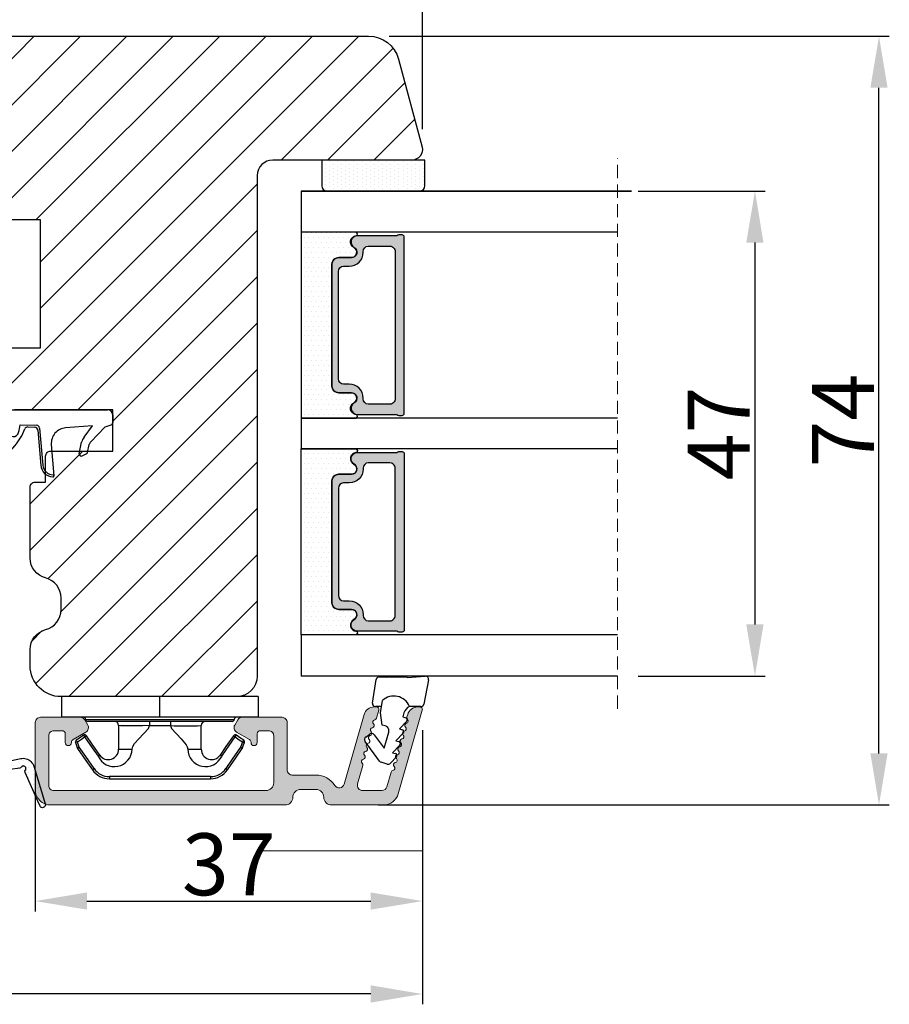
# Model space of a CAD drawing. Units: millimetres. Extents: x 3120 to 5935, y -1908 to -173.
# Drawn here: x 3208 to 3229, y -559 to -535 of the extents above; entities that cross this region are included whole.
import ezdxf

# ---------------------------------------------------------------- set-up
doc = ezdxf.new("R2010")
doc.units = ezdxf.units.MM
doc.linetypes.add('HIDDEN', pattern=[1.905, 1.27, -0.635])
doc.layers.get('0').update_dxf_attribs({"lineweight": 0})
doc.layers.get('DEFPOINTS').update_dxf_attribs({"lineweight": 0})
for name, color, linetype, lineweight in [('02 MEASURES', 156, 'Continuous', 13), ('03 FRAME', 40, 'Continuous', 25), ('06 SASH HATCH', 40, 'Continuous', 0), ('07 GLASS', 151, 'Continuous', 25), ('10 ALUMINIUM HATCH', 55, 'Continuous', 0), ('13 GASKET', 254, 'Continuous', 25), ('14 GASKET HATCH', 254, 'Continuous', 0), ('15 CLIPS', 22, 'Continuous', 25), ('19 PV', 7, 'Continuous', 25), ('22 GLASKLODS', 22, 'Continuous', 25)]:
    doc.layers.add(name, color=color, linetype=linetype, lineweight=lineweight)
doc.styles.add('M1x0.25', font='arial.ttf', dxfattribs={"height": 1.5})
doc.dimstyles.new('M1x0.25', dxfattribs={"dimscale": 0, "dimtxt": 1.5, "dimasz": 1.25, "dimexe": 0.25, "dimexo": 0.5, "dimgap": 0.125, "dimtad": 1, "dimdec": 0, "dimlfac": 4, "dimdsep": 46, "dimtxsty": 'M1x0.25', "dimcen": -1, "dimclrd": 256, "dimclre": 256, "dimclrt": 256, "dimazin": 2, "dimtfac": 1, "dimtdec": 0, "dimtmove": 0, "dimatfit": 3, "dimfxl": 1, "dimtolj": 1, "dimarcsym": 0})

# ---------------------------------------------------------------- blocks, each defined once
blk = doc.blocks.new('sdasdasdDD1')
blk.add_line((-3.425, 1.286), (-3.462, -0.756))
at = {"layer": '13 GASKET'}
for p, q in [((-3.425, 1.286), (-3.541, 3.041)), ((-3.185, 3.355), (-0.839, 2.901)), ((-0.596, 2.611), (-0.596, 1.449)), ((0.003, 0.973), (0.407, 0.857)), ((0.407, 0.857), (0.489, 1.145)), ((0.82, 1.235), (1.56, 0.526)), ((1.56, 0.526), (1.643, 0.814)), ((1.973, 0.904), (2.714, 0.195)), ((2.714, 0.195), (2.796, 0.483)), ((3.127, 0.573), (3.867, -0.135)), ((3.867, -0.135), (3.95, 0.153)), ((4.28, 0.242), (4.89, -0.341)), ((-3.473, -1.427), (-3.462, -0.756)), ((1.27, -0.847), (1.188, -1.136)), ((3.436, -0.948), (1.889, -0.505)), ((2.122, -1.914), (3.436, -0.948)), ((4.971, -0.64), (4.801, -1.233)), ((-0.942, -2.076), (-3.219, -1.729)), ((-0.008, -1.313), (-1.185, -1.107)), ((-0.596, -1.21), (-0.596, -1.78)), ((1.188, -1.136), (-0.008, -1.313)), ((4.69, -1.392), (2.774, -2.8)), ((2.354, -2.736), (2.058, -2.333))]:
    blk.add_line(p, q, dxfattribs=at)
for centre, radius, start, end in [((-3.242, 3.061), 0.3, 79.02865, 183.78611), ((-0.896, 2.606), 0.3, 359, 79.02865), ((0, 0), 1.622, 112.5405, 223.05424), ((0, 0), 1.622, 112.5405, 223.05424), ((0.278, 1.934), 1, 205.83582, 254.0168), ((0.681, 1.09), 0.2, 46.29912, 164.04257), ((1.835, 0.759), 0.2, 46.29886, 164.04231), ((2.989, 0.428), 0.2, 46.2986, 164.04205), ((4.142, 0.098), 0.2, 46.29964, 164.04309), ((1.751, -0.985), 0.5, 73.98855, 163.98864), ((4.682, -0.558), 0.3, 344, 46.25969), ((-3.173, -1.432), 0.3, 179, 261.31473), ((-0.896, -1.78), 0.3, 261.31473, 0), ((4.512, -1.15), 0.3, 306.30576, 344), ((2.3, -2.156), 0.3, 126.29936, 216.34884), ((2.596, -2.558), 0.3, 216.34884, 306.30576)]:
    blk.add_arc(centre, radius, start, end, dxfattribs=at)
blk = doc.blocks.new('b')
at = {"layer": '15 CLIPS'}
for p, q in [((1725.675, -2993.349), (1725.675, -2991.349)), ((1744.675, -2991.349), (1725.675, -2991.349)), ((1735.175, -2993.349), (1735.175, -2991.349)), ((1744.675, -2991.349), (1744.675, -2993.349)), ((1735.175, -2993.349), (1725.675, -2993.349)), ((1727.975, -2993.549), (1735.175, -2993.549)), ((1735.175, -2993.749), (1728.175, -2993.749)), ((1731.175, -2994.149), (1731.175, -2996.449)), ((1734.163, -2993.749), (1734.163, -2994.149)), ((1734.163, -2994.149), (1736.186, -2994.149)), ((1744.675, -2993.349), (1735.175, -2993.349)), ((1735.175, -2993.549), (1742.375, -2993.549)), ((1742.175, -2993.749), (1735.175, -2993.749)), ((1736.186, -2993.749), (1736.186, -2994.149)), ((1739.175, -2996.449), (1739.175, -2994.149)), ((1727.767, -2995.083), (1727.881, -2995.247)), ((1742.469, -2995.247), (1742.583, -2995.083)), ((1731.175, -2996.449), (1732.481, -2996.449)), ((1737.869, -2996.449), (1739.175, -2996.449)), ((1740.072, -2999.099), (1730.277, -2999.099)), ((1730.277, -2999.099), (1730.277, -2999.299)), ((1730.277, -2999.299), (1740.072, -2999.299)), ((1740.072, -2999.099), (1740.072, -2999.299))]:
    blk.add_line(p, q, dxfattribs=at)
at = {"layer": '15 CLIPS', "flags": 128}
for points in [[(1734.163, -2994.149), (1734.163, -2994.149), (1733.507, -2994.162), (1732.58, -2994.179), (1731.83, -2994.182), (1731.343, -2994.169), (1731.175, -2994.149), (1731.175, -2994.149)], [(1732.481, -2996.449), (1732.546, -2996.165), (1732.721, -2995.882), (1733.133, -2995.436), (1734.064, -2994.424), (1734.163, -2994.149)], [(1736.186, -2994.149), (1736.285, -2994.424), (1737.216, -2995.436), (1737.714, -2996.003), (1737.827, -2996.226), (1737.869, -2996.449)], [(1727.767, -2995.083), (1727.371, -2995.357), (1727.061, -2995.572)], [(1729.353, -2997.018), (1728.62, -2995.963), (1728.045, -2995.133)], [(1742.304, -2995.133), (1741.572, -2996.189), (1740.996, -2997.018)], [(1742.469, -2995.247), (1742.401, -2995.2), (1742.341, -2995.159), (1742.313, -2995.139), (1742.304, -2995.133)], [(1743.288, -2995.572), (1742.893, -2995.298), (1742.583, -2995.083)], [(1727.175, -2995.736), (1727.097, -2995.764), (1727.029, -2995.789), (1726.997, -2995.8), (1726.987, -2995.804)], [(1726.987, -2995.804), (1727.09, -2996.091), (1727.171, -2996.317)], [(1727.175, -2995.736), (1727.128, -2995.669), (1727.087, -2995.609), (1727.067, -2995.581), (1727.061, -2995.572)], [(1727.175, -2995.736), (1727.57, -2995.462), (1727.881, -2995.247)], [(1727.359, -2996.249), (1727.256, -2995.962), (1727.175, -2995.736)], [(1727.881, -2995.247), (1728.613, -2996.303), (1729.189, -2997.132)], [(1741.161, -2997.132), (1741.893, -2996.077), (1742.469, -2995.247)], [(1742.469, -2995.247), (1742.864, -2995.521), (1743.174, -2995.736)], [(1743.174, -2995.736), (1743.071, -2996.024), (1742.99, -2996.249)], [(1743.174, -2995.736), (1743.221, -2995.669), (1743.263, -2995.609), (1743.282, -2995.581), (1743.288, -2995.572)], [(1743.174, -2995.736), (1743.252, -2995.764), (1743.32, -2995.789), (1743.352, -2995.8), (1743.363, -2995.804)], [(1743.178, -2996.317), (1743.282, -2996.03), (1743.363, -2995.804)], [(1727.359, -2996.249), (1727.281, -2996.277), (1727.213, -2996.302), (1727.181, -2996.313), (1727.171, -2996.317)], [(1727.171, -2996.317), (1727.183, -2996.344), (1727.195, -2996.363)], [(1727.359, -2996.249), (1727.291, -2996.296), (1727.232, -2996.337), (1727.203, -2996.357), (1727.195, -2996.363)], [(1727.195, -2996.363), (1728.001, -2997.525), (1728.634, -2998.438)], [(1728.798, -2998.324), (1727.992, -2997.162), (1727.359, -2996.249)], [(1741.161, -2997.132), (1741.1, -2997.091), (1741.071, -2997.07), (1741.044, -2997.052), (1741.023, -2997.037), (1741.008, -2997.026), (1740.996, -2997.018)], [(1742.99, -2996.249), (1742.184, -2997.411), (1741.551, -2998.324)], [(1741.715, -2998.438), (1742.521, -2997.276), (1743.155, -2996.363)], [(1742.99, -2996.249), (1743.068, -2996.277), (1743.136, -2996.302), (1743.168, -2996.313), (1743.178, -2996.317)], [(1743.155, -2996.363), (1743.169, -2996.338), (1743.178, -2996.317)], [(1728.798, -2998.324), (1728.738, -2998.366), (1728.708, -2998.387), (1728.682, -2998.405), (1728.661, -2998.42), (1728.646, -2998.43), (1728.634, -2998.438)], [(1741.551, -2998.324), (1741.611, -2998.366), (1741.641, -2998.387), (1741.667, -2998.405), (1741.688, -2998.42), (1741.704, -2998.43), (1741.715, -2998.438)]]:
    blk.add_lwpolyline(points, dxfattribs=at)
at = {"layer": '15 CLIPS'}
for centre, radius, start, end in [((1727.775, -2993.548), 0.2, 359.9761, 90.01643), ((1728.175, -2993.548), 0.2, 180.00708, 270.00253), ((1730.775, -2994.149), 0.4, 0.00616, 89.9949), ((1737.68, -2967.452), 26.738, 266.79643, 273.20357), ((1739.575, -2994.149), 0.4, 90.0051, 179.99384), ((1742.175, -2993.549), 0.2, 269.98539, 0.02208), ((1742.575, -2993.549), 0.2, 89.99565, 179.99475), ((1727.881, -2995.247), 0.2, 34.73919, 124.75143), ((1676.563, -2921.09), 90.182, 304.6842, 304.81127), ((1742.469, -2995.247), 0.2, 55.24705, 145.26233), ((1727.175, -2995.736), 0.2, 124.74256, 199.76916), ((1743.174, -2995.736), 0.2, 340.26301, 55.22527), ((1730.754, -2996.403), 1.727, 204.97656, 358.4963), ((1658.802, -2895.486), 123.638, 304.70139, 304.79408), ((1730.175, -2996.449), 1, 214.74705, 359.99942), ((1739.596, -2996.4), 1.728, 181.60502, 334.92213), ((1740.175, -2996.448), 1, 180.00189, 325.25163), ((1664.023, -3110.265), 138.691, 55.21095, 55.29358), ((1730.277, -2997.299), 2, 214.74508, 270.00195), ((1730.278, -2997.297), 1.802, 214.77374, 269.97371), ((1740.071, -2997.297), 1.802, 270.02976, 325.22278), ((1740.072, -2997.298), 2, 270.00191, 325.25105)]:
    blk.add_arc(centre, radius, start, end, dxfattribs=at)
blk = doc.blocks.new('47 mm glas')
h = blk.add_hatch(color=256)
h.paths.add_polyline_path([(-1287.374, -1461.494), (-1287.374, -1461.166, 0.414255), (-1287.574, -1460.966), (-1304.675, -1460.966, 0.414252), (-1304.875, -1461.166), (-1304.875, -1461.494, 0.267967), (-1304.774, -1461.668), (-1304.774, -1465.524, 0.774619), (-1303.649, -1465.815, -0.774589), (-1302.675, -1466.066), (-1302.675, -1466.085), (-1302.675, -1466.086), (-1302.675, -1467.316, 0.414223), (-1302.025, -1467.966), (-1290.224, -1467.966, 0.414223), (-1289.574, -1467.316), (-1289.574, -1466.086), (-1289.574, -1466.085), (-1289.574, -1466.066, -0.774587), (-1288.599, -1465.815, 0.774619), (-1287.474, -1465.524), (-1287.474, -1461.668, 0.26796)])
h.paths.add_polyline_path([(-1266.474, -1465.524), (-1266.474, -1461.668, 0.267967), (-1266.374, -1461.494), (-1266.374, -1461.166, 0.414252), (-1266.574, -1460.966), (-1283.674, -1460.966, 0.414255), (-1283.874, -1461.166), (-1283.874, -1461.494, 0.26796), (-1283.774, -1461.668), (-1283.774, -1465.524, 0.774619), (-1282.649, -1465.815, -0.774587), (-1281.674, -1466.066), (-1281.674, -1466.085), (-1281.674, -1466.086), (-1281.674, -1467.316, 0.414223), (-1281.025, -1467.966), (-1269.224, -1467.966, 0.414223), (-1268.574, -1467.316), (-1268.574, -1466.086), (-1268.574, -1466.085), (-1268.574, -1466.066, -0.774589), (-1267.599, -1465.815, 0.774619)])
h.paths.add_polyline_path([(-1303.775, -1462.346, -0.41422), (-1303.274, -1461.846), (-1288.975, -1461.846, -0.414225), (-1288.474, -1462.346), (-1288.474, -1464.446, -0.414207), (-1288.975, -1464.946), (-1289.064, -1464.946, 0.414209), (-1290.414, -1466.296), (-1290.414, -1466.846, -0.414207), (-1290.915, -1467.346), (-1301.334, -1467.346, -0.414202), (-1301.834, -1466.846), (-1301.834, -1466.296, 0.414209), (-1303.185, -1464.946), (-1303.274, -1464.946, -0.414202), (-1303.775, -1464.446)], flags=16)
h.paths.add_polyline_path([(-1282.774, -1462.346, -0.414225), (-1282.274, -1461.846), (-1267.974, -1461.846, -0.41422), (-1267.474, -1462.346), (-1267.474, -1464.446, -0.414202), (-1267.974, -1464.946), (-1268.064, -1464.946, 0.414209), (-1269.414, -1466.296), (-1269.414, -1466.846, -0.414202), (-1269.914, -1467.346), (-1280.334, -1467.346, -0.414207), (-1280.834, -1466.846), (-1280.834, -1466.296, 0.414209), (-1282.184, -1464.946), (-1282.274, -1464.946, -0.414207), (-1282.774, -1464.446)], flags=16)
at = {"layer": '14 GASKET HATCH'}
h = blk.add_hatch(dxfattribs=at)
h.set_pattern_fill('DOTS', color=256, scale=0.3, angle=270, style=0)
h.paths.add_polyline_path([(-1287.124, -1470.966), (-1287.124, -1465.666, 0.941164), (-1287.463, -1465.646, -0.738655), (-1288.592, -1465.848, 0.78652), (-1289.574, -1466.086), (-1289.574, -1467.316, -0.414224), (-1290.224, -1467.966), (-1302.025, -1467.966, -0.414224), (-1302.675, -1467.316), (-1302.675, -1466.086, 0.78652), (-1303.657, -1465.848, -0.738655), (-1304.786, -1465.646, 0.941164), (-1305.124, -1465.666), (-1305.124, -1470.966)])
h.paths.add_polyline_path([(-1266.124, -1470.966), (-1266.124, -1465.666, 0.941164), (-1266.463, -1465.646, -0.738655), (-1267.592, -1465.848, 0.785583), (-1268.574, -1466.085), (-1268.574, -1466.086), (-1268.574, -1467.316, -0.414223), (-1269.224, -1467.966), (-1281.025, -1467.966, -0.414223), (-1281.674, -1467.316), (-1281.674, -1466.086), (-1281.674, -1466.085, 0.785583), (-1282.657, -1465.848, -0.738655), (-1283.786, -1465.646, 0.941164), (-1284.124, -1465.666), (-1284.124, -1468.316), (-1284.124, -1470.966)])
at = {"color": 7, "linetype": 'HIDDEN', "lineweight": 18}
blk.add_line((-1258.949, -1440.311), (-1312.299, -1440.311), dxfattribs=at)
at = {"layer": '07 GLASS'}
for p, q in [((-1309.125, -1440.311), (-1309.125, -1470.966)), ((-1305.124, -1440.311), (-1305.124, -1470.966)), ((-1287.124, -1440.311), (-1287.124, -1470.966)), ((-1284.124, -1440.311), (-1284.124, -1470.966)), ((-1266.124, -1440.311), (-1266.124, -1470.966)), ((-1262.124, -1440.311), (-1262.124, -1470.966)), ((-1309.125, -1470.966), (-1305.124, -1470.966)), ((-1287.124, -1470.966), (-1284.124, -1470.966)), ((-1266.124, -1470.966), (-1262.124, -1470.966))]:
    blk.add_line(p, q, dxfattribs=at)
at = {"layer": '13 GASKET'}
for points in [[(-1287.124, -1470.966), (-1287.124, -1465.666, 0.941164), (-1287.463, -1465.646, -0.738655), (-1288.592, -1465.848, 0.78652), (-1289.574, -1466.086), (-1289.574, -1467.316, -0.414225), (-1290.224, -1467.966), (-1302.025, -1467.966, -0.414225), (-1302.675, -1467.316), (-1302.675, -1466.086, 0.78652), (-1303.657, -1465.848, -0.738655), (-1304.786, -1465.646, 0.941164), (-1305.124, -1465.666), (-1305.124, -1470.966)], [(-1284.124, -1470.966), (-1284.124, -1465.666, -0.941164), (-1283.786, -1465.646, 0.738655), (-1282.657, -1465.848, -0.78652), (-1281.674, -1466.086), (-1281.674, -1467.316, 0.414225), (-1281.025, -1467.966), (-1269.224, -1467.966, 0.414225), (-1268.574, -1467.316), (-1268.574, -1466.086, -0.78652), (-1267.592, -1465.848, 0.738655), (-1266.463, -1465.646, -0.941164), (-1266.124, -1465.666), (-1266.124, -1470.966)]]:
    blk.add_lwpolyline(points, format="xyb", close=True, dxfattribs=at)
at = {"layer": '19 PV'}
for points in [[(-1290.224, -1467.966, 0.414225), (-1289.574, -1467.316), (-1289.574, -1466.066, -0.774587), (-1288.599, -1465.815, 0.774619), (-1287.474, -1465.524), (-1287.474, -1461.668, 0.26796), (-1287.374, -1461.494), (-1287.374, -1461.166, 0.414255), (-1287.574, -1460.966), (-1304.675, -1460.966, 0.414252), (-1304.875, -1461.166), (-1304.875, -1461.494, 0.267967), (-1304.774, -1461.668), (-1304.774, -1465.524, 0.774619), (-1303.649, -1465.815, -0.774589), (-1302.675, -1466.066), (-1302.675, -1467.316, 0.414225), (-1302.025, -1467.966)], [(-1281.025, -1467.966, -0.414225), (-1281.674, -1467.316), (-1281.674, -1466.066, 0.774587), (-1282.649, -1465.815, -0.774619), (-1283.774, -1465.524), (-1283.774, -1461.668, -0.26796), (-1283.874, -1461.494), (-1283.874, -1461.166, -0.414255), (-1283.674, -1460.966), (-1266.574, -1460.966, -0.414252), (-1266.374, -1461.166), (-1266.374, -1461.494, -0.267967), (-1266.474, -1461.668), (-1266.474, -1465.524, -0.774619), (-1267.599, -1465.815, 0.774589), (-1268.574, -1466.066), (-1268.574, -1467.316, -0.414225), (-1269.224, -1467.966)], [(-1303.775, -1462.346, -0.41422), (-1303.274, -1461.846), (-1288.975, -1461.846, -0.414225), (-1288.474, -1462.346), (-1288.474, -1464.446, -0.414207), (-1288.975, -1464.946), (-1289.064, -1464.946, 0.414209), (-1290.414, -1466.296), (-1290.414, -1466.846, -0.414207), (-1290.915, -1467.346), (-1301.334, -1467.346, -0.414202), (-1301.834, -1466.846), (-1301.834, -1466.296, 0.414209), (-1303.185, -1464.946), (-1303.274, -1464.946, -0.414202), (-1303.775, -1464.446)], [(-1267.474, -1462.346, 0.41422), (-1267.974, -1461.846), (-1282.274, -1461.846, 0.414225), (-1282.774, -1462.346), (-1282.774, -1464.446, 0.414207), (-1282.274, -1464.946), (-1282.184, -1464.946, -0.414209), (-1280.834, -1466.296), (-1280.834, -1466.846, 0.414207), (-1280.334, -1467.346), (-1269.914, -1467.346, 0.414202), (-1269.414, -1466.846), (-1269.414, -1466.296, -0.414209), (-1268.064, -1464.946), (-1267.974, -1464.946, 0.414202), (-1267.474, -1464.446)]]:
    blk.add_lwpolyline(points, format="xyb", close=True, dxfattribs=at)
blk = doc.blocks.new('*D171')
at = {"layer": '02 MEASURES', "lineweight": -2}
for p, q in [((3222.54, -539.177), (3225.619, -539.177)), ((3225.369, -540.427), (3225.369, -549.677)), ((3222.54, -550.927), (3225.619, -550.927))]:
    blk.add_line(p, q, dxfattribs=at)
at = {"layer": '02 MEASURES'}
for points in [[(3225.577, -540.427), (3225.16, -540.427), (3225.369, -539.177)], [(3225.16, -549.677), (3225.577, -549.677), (3225.369, -550.927)]]:
    blk.add_solid(points, dxfattribs=at)
at = {"layer": 'DEFPOINTS', "color": 0}
for p in [(3222.04, -539.177), (3222.04, -550.927), (3225.369, -550.927)]:
    blk.add_point(p, dxfattribs=at)
at = {"layer": '02 MEASURES', "insert": (3224.494, -545.052), "char_height": 1.5, "attachment_point": 5, "rotation": 90, "style": 'M1x0.25'}
blk.add_mtext('\\A1;47', dxfattribs=at)
blk = doc.blocks.new('A$C3DED3EB6')
at = {"layer": '14 GASKET HATCH'}
h = blk.add_hatch(dxfattribs=at)
h.set_pattern_fill('DOTS', color=256, scale=0.3, style=0)
h.paths.add_polyline_path([(2.949, 14.168, 0.123356), (3.462, 15.533, -0.423923), (3.804, 15.796), (5.772, 15.504), (7.098, 16.01), (7.429, 16.309, 0.559716), (7.335, 16.811), (4.096, 17.008, 0.000213), (4.093, 17.008), (2.3, 17.008, 0.546456), (2.027, 16.583, -0.353985), (1.496, 14.511), (0.161, 13.518, 0.816255), (0.494, 12.808), (1.493, 13.049, -0.406001), (1.853, 12.835), (2.35, 11.3, 0.171791), (3.602, 9.488, 0.088688), (5.241, 8.514, -0.336533), (5.435, 8.208), (5.398, 7.562, -0.384601), (5.124, 7.268), (1.711, 6.966, 0.387027), (0.598, 5.794, 0.44548), (0.707, 5.692), (0.798, 5.7), (0.798, 5.769, -0.393479), (1.727, 6.766), (5.322, 7.084, 0.378672), (5.595, 7.373), (5.641, 8.966, -0.046796), (4.906, 9.129, -0.909937), (5, 10.12), (5.088, 10.137, -0.057949), (4.363, 10.542, -0.171791), (3.604, 11.64), (2.912, 13.901, -0.238201)])
at = {"layer": '13 GASKET'}
for p, q in [((4.093, 17.008), (2.3, 17.008)), ((7.335, 16.811), (4.096, 17.008)), ((7.098, 16.01), (7.429, 16.309)), ((5.772, 15.504), (3.804, 15.796)), ((5.772, 15.504), (5.676, 10.488)), ((7.098, 16.01), (5.772, 15.504)), ((7.098, 16.01), (7.098, 0.5)), ((0.161, 13.518), (1.496, 14.511)), ((2.906, 13.919), (3.604, 11.64)), ((1.493, 13.049), (0.494, 12.808)), ((1.853, 12.835), (2.35, 11.3)), ((5.43, 10.199), (5, 10.12)), ((5, 10.12), (5, 10.12)), ((5.641, 8.966), (5.595, 7.376)), ((5.436, 8.225), (5.398, 7.562)), ((5.124, 7.268), (1.709, 6.966)), ((5.322, 7.084), (1.727, 6.766)), ((3.718, 5.948), (0.707, 5.692)), ((0.798, 5.769), (0.798, 5.7)), ((5.537, 1.975), (5.341, 4.563)), ((2.621, 2.957), (2.821, 2.557)), ((2.84, 3.243), (3.958, 3.013)), ((2.954, 2.452), (3.736, 2.267)), ((5.417, 0.763), (3.986, 2.122)), ((4.451, 2.754), (5.537, 1.975)), ((5.635, 0.095), (5.417, 0.763)), ((6.598, 0), (5.855, 0))]:
    blk.add_line(p, q, dxfattribs=at)
for centre, radius, start, end in [((0.482, 15.875), 1.7, 306.64581, 24.61863), ((2.3, 16.708), 0.3, 90, 204.61863), ((4.093, 13.428), 3.58, 89.95117, 90), ((7.228, 16.531), 0.3, 312.08064, 69.02635), ((0.482, 15.875), 3, 325.32599, 353.45505), ((3.76, 15.499), 0.3, 81.56231, 173.45505), ((0.4, 13.197), 0.4, 126.64581, 283.53864), ((3.196, 13.998), 0.3, 145.32599, 195.14978), ((1.563, 12.757), 0.3, 15.14978, 103.53864), ((5.535, 12.163), 2, 195.14978, 234.14085), ((5.535, 12.163), 3.3, 195.14978, 234.14085), ((6.468, 13.453), 3.592, 234.14085, 247.40691), ((5, 9.62), 0.5, 90, 259.20088), ((5.376, 10.495), 0.3, 280.40771, 358.67618), ((7.145, 13.586), 5.417, 229.15451, 249.42735), ((6.145, 12.964), 4.03, 252.10008, 262.81709), ((5.136, 8.234), 0.3, 358.40042, 69.42735), ((1.798, 5.769), 1.2, 94.08562, 178.80112), ((1.798, 5.769), 1, 94.08562, 180), ((5.098, 7.566), 0.3, 275.05301, 359.20012), ((5.295, 7.383), 0.3, 275.05301, 358.67618), ((0.698, 5.792), 0.1, 178.80112, 274.84924), ((3.845, 4.453), 1.5, 4.19224, 94.84924), ((2.8, 3.047), 0.2, 78.39945, 206.56505), ((3.757, 2.034), 1, 46.11996, 78.39945), ((3, 2.647), 0.2, 206.56505, 256.6853), ((3.62, 1.781), 0.5, 43.00469, 76.6853), ((5.855, 0.3), 0.3, 223.00469, 270), ((6.598, 0.5), 0.5, 270, 0)]:
    blk.add_arc(centre, radius, start, end, dxfattribs=at)
blk = doc.blocks.new('*D174')
at = {"layer": '02 MEASURES', "lineweight": -2}
for p, q in [((3217.315, -552.239), (3217.315, -556.63)), ((3207.94, -553.248), (3207.94, -556.63)), ((3209.19, -556.38), (3216.065, -556.38))]:
    blk.add_line(p, q, dxfattribs=at)
at = {"layer": '02 MEASURES'}
for points in [[(3209.19, -556.171), (3209.19, -556.588), (3207.94, -556.38)], [(3216.065, -556.588), (3216.065, -556.171), (3217.315, -556.38)]]:
    blk.add_solid(points, dxfattribs=at)
at = {"layer": 'DEFPOINTS', "color": 0}
for p in [(3217.315, -551.739), (3207.94, -552.748), (3217.315, -556.38)]:
    blk.add_point(p, dxfattribs=at)
at = {"layer": '02 MEASURES', "insert": (3212.628, -555.489), "char_height": 1.5, "attachment_point": 5, "style": 'M1x0.25'}
blk.add_mtext('\\A1;37', dxfattribs=at)
blk = doc.blocks.new('*D175')
at = {"layer": '02 MEASURES', "lineweight": -2}
for p, q in [((3195.315, -552.385), (3195.315, -558.881)), ((3217.315, -552.739), (3217.315, -558.881)), ((3216.065, -558.631), (3196.565, -558.631))]:
    blk.add_line(p, q, dxfattribs=at)
at = {"layer": '02 MEASURES'}
for points in [[(3196.565, -558.422), (3196.565, -558.839), (3195.315, -558.631)], [(3216.065, -558.839), (3216.065, -558.422), (3217.315, -558.631)]]:
    blk.add_solid(points, dxfattribs=at)
at = {"layer": 'DEFPOINTS', "color": 0}
for p in [(3195.315, -551.885), (3217.315, -552.239), (3195.315, -558.631)]:
    blk.add_point(p, dxfattribs=at)
at = {"layer": '02 MEASURES', "insert": (3206.315, -557.74), "char_height": 1.5, "attachment_point": 5, "style": 'M1x0.25'}
blk.add_mtext('\\A1;88', dxfattribs=at)
blk = doc.blocks.new('*D176')
at = {"layer": '02 MEASURES', "lineweight": -2}
for p, q in [((3203.565, -535.827), (3203.565, -532.62)), ((3217.315, -537.677), (3217.315, -532.62)), ((3216.065, -532.87), (3204.815, -532.87))]:
    blk.add_line(p, q, dxfattribs=at)
at = {"layer": '02 MEASURES'}
for points in [[(3204.815, -532.662), (3204.815, -533.078), (3203.565, -532.87)], [(3216.065, -533.078), (3216.065, -532.662), (3217.315, -532.87)]]:
    blk.add_solid(points, dxfattribs=at)
at = {"layer": 'DEFPOINTS', "color": 0}
for p in [(3203.565, -532.87), (3203.565, -536.327), (3217.315, -538.177)]:
    blk.add_point(p, dxfattribs=at)
at = {"layer": '02 MEASURES', "insert": (3210.44, -531.982), "char_height": 1.5, "attachment_point": 5, "style": 'M1x0.25'}
blk.add_mtext('\\A1;55', dxfattribs=at)
blk = doc.blocks.new('*D178')
at = {"layer": '02 MEASURES', "lineweight": -2}
for p, q in [((3216.512, -535.427), (3228.624, -535.427)), ((3228.374, -552.802), (3228.374, -536.677)), ((3216.243, -554.052), (3228.624, -554.052))]:
    blk.add_line(p, q, dxfattribs=at)
at = {"layer": '02 MEASURES'}
for points in [[(3228.582, -536.677), (3228.165, -536.677), (3228.374, -535.427)], [(3228.165, -552.802), (3228.582, -552.802), (3228.374, -554.052)]]:
    blk.add_solid(points, dxfattribs=at)
at = {"layer": 'DEFPOINTS', "color": 0}
for p in [(3216.012, -535.427), (3228.374, -535.427), (3215.743, -554.052)]:
    blk.add_point(p, dxfattribs=at)
at = {"layer": '02 MEASURES', "insert": (3227.499, -544.739), "char_height": 1.5, "attachment_point": 5, "rotation": 90, "style": 'M1x0.25'}
blk.add_mtext('\\A1;74', dxfattribs=at)

msp = doc.modelspace()

# ---------------------------------------------------------------- hatches: boundary and pattern name
at = {"layer": '06 SASH HATCH'}
h = msp.add_hatch(dxfattribs=at)
h.set_pattern_fill('LINE', color=256, scale=0.25, angle=225, style=0)
h.set_pattern_definition([(225, (2160.85155, -76.0529), (0.561266, -0.561266), [])])
h.paths.add_polyline_path([(3205.19, -538.052), (3203.69, -538.052, -0.414308), (3203.565, -537.927), (3203.565, -537.327, -0.414409), (3203.615, -537.277), (3204.94, -537.277), (3204.94, -537.002), (3204.94, -536.802), (3204.94, -536.527), (3203.615, -536.527, -0.41441), (3203.565, -536.477), (3203.565, -536.177, -0.414226), (3204.315, -535.427), (3216.012, -535.427, -0.339464), (3216.736, -535.983), (3217.307, -538.112, -0.493111), (3217.065, -538.427), (3213.69, -538.427, 0.414212), (3213.315, -538.802), (3213.315, -550.927, -0.414206), (3212.815, -551.427), (3208.565, -551.427, -0.414211), (3207.815, -550.677), (3207.815, -550.286, -0.341975), (3208.19, -549.802, 0.342014), (3208.565, -549.318), (3208.565, -549.036, 0.342012), (3208.19, -548.552, -0.341975), (3207.815, -548.068), (3207.815, -546.352, -0.414225), (3207.94, -546.227), (3208.19, -546.227), (3208.19, -545.602, -0.414225), (3208.315, -545.477), (3209.815, -545.477), (3209.815, -544.477), (3207.44, -544.477), (3207.44, -544.427), (3205.315, -544.427, -0.414225), (3205.19, -544.302), (3205.19, -543.602, -0.414225), (3205.315, -543.477), (3205.74, -543.477), (3205.74, -542.977), (3208.065, -542.977), (3208.065, -539.877), (3205.74, -539.877), (3205.74, -539.377), (3205.315, -539.377, -0.414225), (3205.19, -539.252)])
at = {"layer": '10 ALUMINIUM HATCH'}
msp.add_hatch(color=256, dxfattribs=at).paths.add_polyline_path([(3214.177, -553.864, -0.414214), (3214.365, -553.677), (3214.74, -553.677, -0.414214), (3214.927, -553.864, 0.414214), (3215.115, -554.052), (3216.372, -554.052, 0.334595), (3216.732, -553.78), (3217.313, -551.757, 0.498582), (3217.253, -551.677), (3217.199, -551.677, 0.334595), (3216.959, -551.858), (3216.941, -551.919, 0.288716), (3216.957, -551.976, -0.629941), (3216.93, -552.071, 0.629941), (3216.903, -552.166, -0.629941), (3216.875, -552.262, 0.053422), (3216.864, -552.265, -0.2582), (3216.852, -552.312), (3216.832, -552.332, 0.136404), (3216.848, -552.357, -0.629941), (3216.821, -552.452, 0.629941), (3216.793, -552.548, -0.629941), (3216.766, -552.643, 0.629941), (3216.739, -552.739, -0.629941), (3216.711, -552.834, 0.064985), (3216.698, -552.838, -0.277899), (3216.686, -552.888), (3216.669, -552.907, 0.124974), (3216.684, -552.929, -0.629941), (3216.657, -553.025, 0.629941), (3216.629, -553.12, -0.629941), (3216.602, -553.215, 0.288716), (3216.558, -553.254), (3216.456, -553.611, -0.334595), (3216.336, -553.702), (3215.867, -553.702, -0.498582), (3215.747, -553.542), (3215.876, -553.094, 0.288716), (3215.86, -553.038, -0.629941), (3215.887, -552.942, 0.629941), (3215.914, -552.847, -0.629941), (3215.942, -552.752, 0.629941), (3215.969, -552.656, -0.460624), (3215.97, -552.573), (3215.926, -552.512, -0.413993), (3215.942, -552.407), (3216.042, -552.333, -0.194018), (3216.097, -552.319, 0.228881), (3216.078, -552.275, -0.633937), (3216.106, -552.179, 0.630535), (3216.133, -552.084, -0.629845), (3216.16, -551.989, 0.288947), (3216.204, -551.95), (3216.259, -551.757, 0.499045), (3216.199, -551.677), (3216.146, -551.677, 0.334599), (3215.905, -551.858), (3215.421, -553.547, -0.64868), (3215.195, -553.579, 0.258072), (3214.74, -553.327), (3214.165, -553.327, -0.414214), (3214.04, -553.202), (3214.04, -552.052, 0.414214), (3213.915, -551.927), (3213.334, -551.927), (3212.95, -551.927, 0.267949), (3212.842, -551.989), (3212.769, -552.114, 0.414214), (3212.815, -552.285), (3213.128, -552.466, -0.267949), (3213.165, -552.531), (3213.165, -552.539, 0.414214), (3213.24, -552.614, 0.414214), (3213.315, -552.539), (3213.315, -552.327, -0.414214), (3213.39, -552.252), (3213.59, -552.252, -0.414214), (3213.715, -552.377), (3213.715, -553.514, -0.414214), (3213.528, -553.702), (3208.39, -553.702, -0.414214), (3208.265, -553.577), (3208.265, -552.377, -0.414214), (3208.39, -552.252), (3208.59, -552.252, -0.414214), (3208.665, -552.327), (3208.665, -552.539, 0.414214), (3208.74, -552.614, 0.414214), (3208.815, -552.539), (3208.815, -552.531, -0.267949), (3208.853, -552.466), (3209.165, -552.285, 0.414214), (3209.211, -552.114), (3209.139, -551.989, 0.267949), (3209.03, -551.927), (3208.584, -551.927), (3208.584, -551.927), (3208.065, -551.927, 0.414214), (3207.94, -552.052), (3207.94, -553.677, 0.414214), (3208.315, -554.052), (3213.99, -554.052, 0.414214)])
at = {"layer": '14 GASKET HATCH', "linetype": 'ByBlock'}
h = msp.add_hatch(dxfattribs=at)
h.set_pattern_fill('DOTS', color=256, scale=0.0625, angle=270, style=0)
h.set_pattern_definition([(270, (3163.96262, 290.94585), (-0.09921875, -0.049609375), [0, -0.09921875])])
h.paths.add_polyline_path([(3217.251, -539.177), (3215.001, -539.177, -0.414214), (3214.876, -539.052), (3214.876, -538.427), (3217.365, -538.427), (3217.376, -538.427), (3217.376, -539.052, -0.414214)])
at = {"layer": '14 GASKET HATCH'}
h = msp.add_hatch(dxfattribs=at)
h.set_pattern_fill('DOTS', color=256, scale=0.075, angle=270, style=0)
h.set_pattern_definition([(270, (3099.06945, 1004.2519), (-0.1190625, -0.05953125), [0, -0.1190625])])
h.paths.add_polyline_path([(3207.253, -554.219, -0.414238), (3207.028, -554.444), (3207.028, -554.07), (3206.864, -554.017, -0.32631), (3206.829, -553.97), (3206.829, -553.899, 0.414108), (3206.779, -553.849), (3206.531, -553.849), (3206.619, -554.035, -0.960135), (3206.508, -554.093), (3206.368, -553.849), (3206.131, -553.849), (3206.219, -554.035, -0.960245), (3206.108, -554.093), (3205.924, -553.774, -0.268018), (3205.924, -553.624), (3206.108, -553.306, -0.960245), (3206.219, -553.364), (3206.131, -553.549), (3206.368, -553.549), (3206.508, -553.306, -0.960135), (3206.619, -553.364), (3206.531, -553.549), (3206.779, -553.549, 0.414103), (3206.829, -553.499), (3206.829, -553.429, -0.32631), (3206.864, -553.382), (3207.03, -553.329), (3207.028, -553.062, -0.284658), (3207.058, -553.036), (3207.589, -552.928), (3207.614, -552.924, -0.283832), (3207.856, -553.027, -0.114137), (3207.904, -553.11), (3208.186, -554.049, -0.38003), (3208.172, -554.079, -0.66525), (3208.057, -554.082), (3208.002, -553.959), (3207.693, -553.263, -0.283432), (3207.7, -553.211, 1.054748), (3207.599, -553.137, -0.213509), (3207.565, -553.159), (3207.333, -553.194, 0.284641), (3207.293, -553.228), (3207.263, -553.321, -0.015708), (3207.253, -553.35, -0.003243), (3207.253, -553.355)])
h.paths.add_polyline_path([(3207.041, -553.636, 1), (3207.041, -553.761, 1)], flags=16)

# ---------------------------------------------------------------- linework, layer by layer
at = {"layer": '02 MEASURES'}
msp.add_line((3217.315, -555.164), (3213.315, -555.164), dxfattribs=at)
at = {"layer": '03 FRAME'}
msp.add_lwpolyline([(3204.315, -535.427), (3216.012, -535.427, -0.339464), (3216.736, -535.983), (3217.307, -538.112, -0.493111), (3217.065, -538.427), (3213.69, -538.427, 0.414212), (3213.315, -538.802), (3213.315, -550.927, -0.414206), (3212.815, -551.427), (3208.565, -551.427, -0.414211), (3207.815, -550.677), (3207.815, -550.286, -0.341975), (3208.19, -549.802, 0.342014), (3208.565, -549.318), (3208.565, -549.036, 0.342012), (3208.19, -548.552, -0.341975), (3207.815, -548.068), (3207.815, -546.352, -0.414225), (3207.94, -546.227), (3208.19, -546.227), (3208.19, -545.602, -0.414224), (3208.315, -545.477), (3209.815, -545.477), (3209.815, -544.477), (3207.44, -544.477)], format="xyb", dxfattribs=at)
msp.add_lwpolyline([(3205.74, -542.977), (3208.065, -542.977), (3208.065, -539.877), (3205.74, -539.877)], dxfattribs=at)
at = {"layer": '07 GLASS'}
for p, q in [((3214.376, -539.177), (3222.376, -539.177)), ((3222.376, -539.177), (3214.376, -539.177)), ((3214.376, -539.177), (3222.376, -539.177)), ((3222.376, -539.177), (3214.376, -539.177))]:
    msp.add_line(p, q, dxfattribs=at)
at = {"layer": '10 ALUMINIUM HATCH'}
msp.add_lwpolyline([(3214.177, -553.864, -0.414214), (3213.99, -554.052), (3208.315, -554.052, -0.414214), (3207.94, -553.677), (3207.94, -552.052, -0.414214), (3208.065, -551.927), (3209.03, -551.927, -0.267949), (3209.139, -551.989), (3209.211, -552.114, -0.414214), (3209.165, -552.285), (3208.853, -552.466, 0.267949), (3208.815, -552.531), (3208.815, -552.539, -0.414214), (3208.74, -552.614, -0.414214), (3208.665, -552.539), (3208.665, -552.327, 0.414214), (3208.59, -552.252), (3208.39, -552.252, 0.414214), (3208.265, -552.377), (3208.265, -553.577, 0.414214), (3208.39, -553.702), (3213.528, -553.702, 0.414214), (3213.715, -553.514), (3213.715, -552.377, 0.414214), (3213.59, -552.252), (3213.39, -552.252, 0.414214), (3213.315, -552.327), (3213.315, -552.539, -0.414214), (3213.24, -552.614, -0.414214), (3213.165, -552.539), (3213.165, -552.531, 0.267949), (3213.128, -552.466), (3212.815, -552.285, -0.414214), (3212.769, -552.114), (3212.842, -551.989, -0.267949), (3212.95, -551.927), (3213.915, -551.927, -0.414214), (3214.04, -552.052), (3214.04, -553.202, 0.414214), (3214.165, -553.327), (3214.74, -553.327, -0.258072), (3215.195, -553.579, 0.64868), (3215.421, -553.547), (3215.905, -551.858), (3215.905, -551.858, -0.334596), (3216.146, -551.677), (3216.199, -551.677, -0.498997), (3216.259, -551.757), (3216.259, -551.757), (3216.204, -551.95, -0.288947), (3216.16, -551.989, 0.629845), (3216.133, -552.084, -0.630535), (3216.106, -552.179, 0.633937), (3216.078, -552.275, -0.629941), (3216.051, -552.37, 0.629941), (3216.024, -552.466, -0.629941), (3215.996, -552.561, 0.629941), (3215.969, -552.656, -0.629941), (3215.942, -552.752, 0.629941), (3215.914, -552.847, -0.629941), (3215.887, -552.942, 0.629941), (3215.86, -553.038, -0.288716), (3215.876, -553.094), (3215.747, -553.542, 0.498582), (3215.867, -553.702), (3216.336, -553.702, 0.334595), (3216.456, -553.611), (3216.558, -553.254, -0.288716), (3216.602, -553.215, 0.629941), (3216.629, -553.12, -0.629941), (3216.657, -553.025, 0.629941), (3216.684, -552.929, -0.629941), (3216.711, -552.834, 0.629941), (3216.739, -552.739, -0.629941), (3216.766, -552.643, 0.629941), (3216.793, -552.548, -0.629941), (3216.821, -552.452, 0.629941), (3216.848, -552.357, -0.629941), (3216.875, -552.262, 0.629941), (3216.903, -552.166, -0.629941), (3216.93, -552.071, 0.629941), (3216.957, -551.976, -0.288716), (3216.941, -551.919), (3216.959, -551.858, -0.334595), (3217.199, -551.677), (3217.253, -551.677, -0.498582), (3217.313, -551.757), (3216.732, -553.78, -0.334595), (3216.372, -554.052), (3215.115, -554.052, -0.414214), (3214.927, -553.864, 0.414214), (3214.74, -553.677), (3214.365, -553.677, 0.414214)], format="xyb", close=True, dxfattribs=at)
at = {"layer": '13 GASKET', "linetype": 'ByBlock'}
for p, q in [((3214.876, -538.427), (3214.876, -539.052)), ((3217.376, -538.427), (3214.876, -538.427)), ((3217.376, -539.052), (3217.376, -538.427)), ((3215.001, -539.177), (3217.122, -539.177)), ((3217.122, -539.177), (3217.251, -539.177))]:
    msp.add_line(p, q, dxfattribs=at)
at = {"layer": '13 GASKET'}
msp.add_lwpolyline([(3207.058, -553.036), (3207.589, -552.928), (3207.614, -552.924, -0.283832), (3207.856, -553.027, -0.114137), (3207.904, -553.11), (3208.186, -554.049, -0.38003), (3208.172, -554.079, -0.66525), (3208.057, -554.082), (3208.002, -553.959), (3207.693, -553.263, -0.283432), (3207.7, -553.211, 1.054748), (3207.599, -553.137, -0.213509), (3207.565, -553.159), (3207.333, -553.194, 0.284641)], format="xyb", dxfattribs=at)
at = {"layer": '13 GASKET', "linetype": 'ByBlock'}
for centre, start, end in [((3215.001, -539.052), 180, 270), ((3215.001, -539.052), 180, 270), ((3217.251, -539.052), 270, 0), ((3217.251, -539.052), 270, 0)]:
    msp.add_arc(centre, 0.125, start, end, dxfattribs=at)

# ---------------------------------------------------------------- block references
at = {"xscale": 0.25, "yscale": 0.25, "zscale": 0.25}
for name, p, rotation in [('47 mm glas', (3582.117, -866.458), 270), ('A$C3DED3EB6', (3209.815, -546.251), 90.00000000000001)]:
    msp.add_blockref(name, p, dxfattribs=dict(at, rotation=rotation))
at = {"layer": '13 GASKET', "xscale": 0.25, "yscale": 0.25, "zscale": 0.25, "rotation": 270.0000000000001}
msp.add_blockref('sdasdasdDD1', (3216.626, -551.818), dxfattribs=at)
at = {"layer": '22 GLASKLODS', "xscale": 0.25, "yscale": 0.25, "zscale": 0.25}
msp.add_blockref('b', (2777.165, 196.41), dxfattribs=at)

# ---------------------------------------------------------------- dimensions: what is measured, and where the dimension line sits
at = {"layer": '02 MEASURES'}
for base, p1, p2, angle, picture, middle in [((3203.565, -532.87), (3217.315, -538.177), (3203.565, -536.327), 180, '*D176', (3210.44, -531.982)), ((3225.369, -550.927), (3222.04, -539.177), (3222.04, -550.927), 90, '*D171', (3224.494, -545.052)), ((3217.315139029, -556.379758453), (3207.94013903, -552.747626188), (3217.315139029, -551.739411724), 180, '*D174', (3212.627639029, -555.489008453)), ((3195.315, -558.631), (3217.315, -552.239), (3195.315, -551.885), 180, '*D175', (3206.315, -557.74))]:
    dim = msp.add_linear_dim(base=base, p1=p1, p2=p2, angle=angle, dimstyle='M1x0.25', override={"dimscale": 1}, dxfattribs=at)
    dim.commit()
    dim.dimension.update_dxf_attribs({"geometry": picture, "text_midpoint": middle})
dim = msp.add_linear_dim(base=(3228.3735121, -535.4269118), p1=(3215.7433757, -554.0519117), p2=(3216.0116093, -535.4269118), angle=90, dimstyle='M1x0.25', override={"dimscale": 1}, dxfattribs=at)
dim.commit()
dim.dimension.update_dxf_attribs({"geometry": '*D178', "text_midpoint": (3228.3735121, -544.7394118), "dimtype": 160})

doc.saveas('drawing.dxf')
